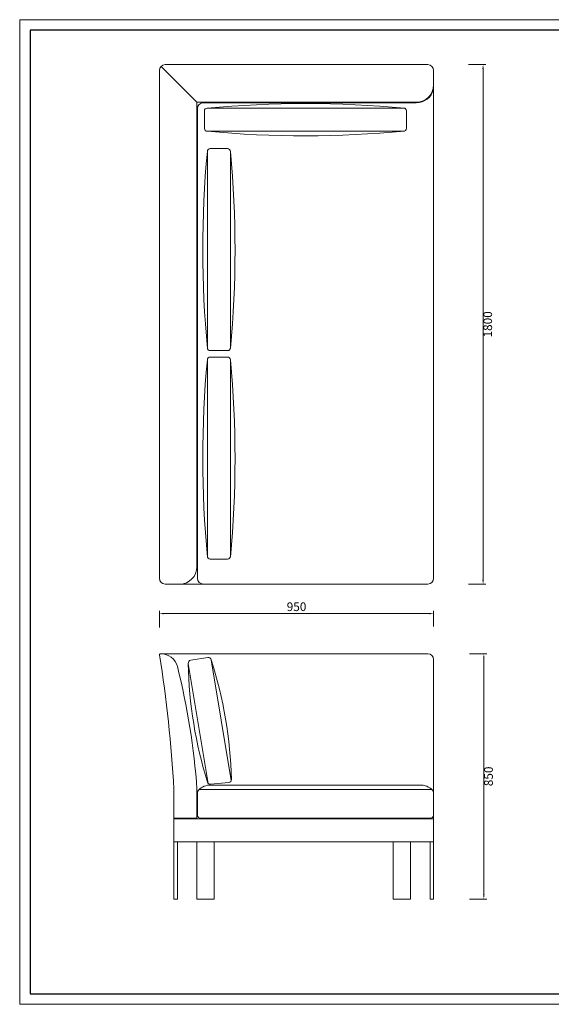
# Model space of a CAD drawing. Units: millimetres. Extents: x 0 to 37967, y -17160 to 24804.
# Drawn here: x 0 to 1842, y -7275 to -3862 of the extents above; entities that cross this region are included whole.
import ezdxf

# ---------------------------------------------------------------- set-up
doc = ezdxf.new("R2010")
doc.units = ezdxf.units.MM
doc.layers.add('打印框', color=1, linetype='Continuous', lineweight=13)
doc.layers.add('轮廓线', color=7, linetype='Continuous', lineweight=25)
doc.styles.get("Standard").update_dxf_attribs({"font": 'txt.shx', "width": 0.5})
doc.dimstyles.new('ISO-30', dxfattribs={"dimtxt": 30, "dimasz": 15, "dimexe": 10, "dimexo": 5, "dimgap": 5, "dimtad": 2, "dimdec": 1, "dimdsep": 46, "dimtxsty": 'Standard', "dimcen": 12, "dimclrd": 6, "dimclre": 6, "dimclrt": 4, "dimadec": 1, "dimazin": 0, "dimtfac": 1, "dimtdec": 1, "dimtix": 1, "dimtmove": 0, "dimatfit": 2, "dimfxl": 50, "dimfxlon": 1, "dimlwd": 9, "dimlwe": 9, "dimarcsym": 0})

# ---------------------------------------------------------------- blocks, each defined once
blk = doc.blocks.new('*D55')
at = {"layer": 'Defpoints', "color": 0, "linetype": 'ByBlock', "lineweight": 13, "transparency": 16777216}
for p in [(484.1, -5920.6), (1434.1, -5970.8), (484.1, -5974.2)]:
    blk.add_point(p, dxfattribs=at)
at = {"layer": '轮廓线', "color": 6, "linetype": 'ByBlock', "lineweight": 9, "transparency": 16777216}
for p, q in [((484.1, -5969.2), (484.1, -5910.6)), ((1419.1, -5920.6), (499.1, -5920.6)), ((1434.1, -5965.8), (1434.1, -5910.6))]:
    blk.add_line(p, q, dxfattribs=at)
at = {"layer": '轮廓线', "color": 6, "linetype": 'ByBlock', "lineweight": 13, "transparency": 16777216}
for points in [[(499.1, -5918.1), (499.1, -5923.1), (484.1, -5920.6)], [(1419.1, -5918.1), (1419.1, -5923.1), (1434.1, -5920.6)]]:
    blk.add_solid(points, dxfattribs=at)
at = {"layer": '轮廓线', "color": 4, "linetype": 'ByBlock', "lineweight": 13, "transparency": 16777216, "insert": (959.1, -5900.6), "char_height": 30, "attachment_point": 5}
blk.add_mtext('950', dxfattribs=at)
blk = doc.blocks.new('*D57')
at = {"layer": 'Defpoints', "color": 0, "linetype": 'ByBlock', "lineweight": 13, "transparency": 16777216}
for p in [(1511.7, -6059.6), (1492.5, -6909.6), (1608.1, -6909.6)]:
    blk.add_point(p, dxfattribs=at)
at = {"layer": '轮廓线', "color": 6, "linetype": 'ByBlock', "lineweight": 9, "transparency": 16777216}
for p, q in [((1558.1, -6059.6), (1618.1, -6059.6)), ((1608.1, -6074.6), (1608.1, -6894.6)), ((1558.1, -6909.6), (1618.1, -6909.6))]:
    blk.add_line(p, q, dxfattribs=at)
at = {"layer": '轮廓线', "color": 6, "linetype": 'ByBlock', "lineweight": 13, "transparency": 16777216}
for points in [[(1605.6, -6074.6), (1610.6, -6074.6), (1608.1, -6059.6)], [(1605.6, -6894.6), (1610.6, -6894.6), (1608.1, -6909.6)]]:
    blk.add_solid(points, dxfattribs=at)
at = {"layer": '轮廓线', "color": 4, "linetype": 'ByBlock', "lineweight": 13, "transparency": 16777216, "insert": (1628.1, -6484.6), "char_height": 30, "attachment_point": 5, "rotation": 90}
blk.add_mtext('850', dxfattribs=at)
blk = doc.blocks.new('*D58')
at = {"layer": 'Defpoints', "color": 0, "linetype": 'ByBlock', "lineweight": 13, "transparency": 16777216}
for p in [(1481.2, -4018.2), (1481.2, -5818.2), (1605.4, -5818.2)]:
    blk.add_point(p, dxfattribs=at)
at = {"layer": '轮廓线', "color": 6, "linetype": 'ByBlock', "lineweight": 9, "transparency": 16777216}
for p, q in [((1555.4, -4018.2), (1615.4, -4018.2)), ((1605.4, -4033.2), (1605.4, -5803.2)), ((1555.4, -5818.2), (1615.4, -5818.2))]:
    blk.add_line(p, q, dxfattribs=at)
at = {"layer": '轮廓线', "color": 6, "linetype": 'ByBlock', "lineweight": 13, "transparency": 16777216}
for points in [[(1602.9, -4033.2), (1607.9, -4033.2), (1605.4, -4018.2)], [(1602.9, -5803.2), (1607.9, -5803.2), (1605.4, -5818.2)]]:
    blk.add_solid(points, dxfattribs=at)
at = {"layer": '轮廓线', "color": 4, "linetype": 'ByBlock', "lineweight": 13, "transparency": 16777216, "insert": (1625.4, -4918.2), "char_height": 30, "attachment_point": 5, "rotation": 90}
blk.add_mtext('1800', dxfattribs=at)
blk = doc.blocks.new('A3')
for p, q in [((30, 1395), (30, -1395)), ((3750, 1395), (30, 1395)), ((30, -1395), (3750, -1395))]:
    blk.add_line(p, q)
at = {"layer": '打印框'}
for p, q in [((3780, 1425), (0, 1425)), ((0, 1425), (0, -1425)), ((0, -1425), (3780, -1425))]:
    blk.add_line(p, q, dxfattribs=at)

msp = doc.modelspace()

# ---------------------------------------------------------------- linework, layer by layer
at = {"layer": '轮廓线', "color": 0, "linetype": 'ByBlock', "lineweight": 13}
for p, q in [((614.14, -4148.2), (490, -4024.05)), ((504.14, -4018.2), (1414.14, -4018.2)), ((484.14, -5798.2), (484.14, -4038.2)), ((1434.14, -4038.2), (1434.14, -5798.2)), ((614.14, -5758.2), (614.14, -4148.2)), ((614.14, -4148.2), (1374.14, -4148.2)), ((636.14, -4150.2), (1374.14, -4150.2)), ((616.14, -5798.2), (616.14, -4170.2)), ((554.14, -5818.2), (504.14, -5818.2)), ((1414.14, -5818.2), (554.14, -5818.2)), ((1414.14, -6059.59), (487.61, -6059.59)), ((488.6, -6059.59), (487.61, -6059.59)), ((1434.14, -6079.59), (1434.14, -6909.59)), ((1386.19, -6514.59), (661.16, -6514.59)), ((724.56, -6505.65), (661.35, -6512.12)), ((534.14, -6529.59), (534.14, -6629.59)), ((614.14, -6529.59), (614.14, -6629.59)), ((616.14, -6539.59), (616.14, -6619.59)), ((1423.14, -6529.59), (626.14, -6529.59)), ((1433.14, -6539.59), (1433.14, -6619.59)), ((614.14, -6629.59), (534.14, -6629.59)), ((534.14, -6909.59), (534.14, -6629.59)), ((1434.14, -6631.59), (534.14, -6631.59)), ((1434.14, -6631.59), (614.14, -6631.59)), ((1423.14, -6629.59), (626.14, -6629.59)), ((1434.14, -6711.59), (534.14, -6711.59)), ((546.14, -6909.59), (546.14, -6711.59)), ((614.14, -6711.59), (614.14, -6909.59)), ((674.14, -6711.59), (674.14, -6909.59)), ((1294.14, -6711.59), (1294.14, -6909.59)), ((1354.14, -6711.59), (1354.14, -6909.59)), ((1422.14, -6711.59), (1422.14, -6909.59)), ((546.14, -6909.59), (534.14, -6909.59)), ((614.14, -6909.59), (674.14, -6909.59)), ((1354.14, -6909.59), (1294.14, -6909.59)), ((1434.14, -6909.59), (1422.14, -6909.59))]:
    msp.add_line(p, q, dxfattribs=at)
for points in [[(1340.08, -4238.8), (1340.06, -4178.8, 0.4142136), (1330.06, -4168.8), (650.06, -4168.93, 0.4142136), (640.06, -4178.94), (640.08, -4238.94, 0.4142136), (650.08, -4248.93), (1330.08, -4248.8, 0.4142136)], [(660.22, -5009.24), (720.22, -5009.22, 0.4142136), (730.22, -4999.22), (730.08, -4319.22, 0.4142136), (720.08, -4309.22), (660.08, -4309.24, 0.4142136), (650.08, -4319.24), (650.22, -4999.24, 0.4142136)], [(660.22, -5731.52), (720.22, -5731.5, 0.4142136), (730.22, -5721.49), (730.08, -5041.49, 0.4142136), (720.08, -5031.5), (660.08, -5031.52, 0.4142136), (650.08, -5041.52), (650.22, -5721.52, 0.4142136)]]:
    msp.add_lwpolyline(points, format="xyb", close=True, dxfattribs=at)
msp.add_lwpolyline([(653.41, -6509.39), (584.15, -6093.7, -0.4142136), (592.37, -6082.2), (651.55, -6072.33, -0.4142136), (663.06, -6080.56), (732.84, -6499.37)], format="xyb", dxfattribs=at)
for centre, radius, start, end in [((504.14, -4038.2), 20, 90, 180), ((1414.14, -4038.2), 20, 0, 90), ((1374.14, -4088.2), 60, 270, 0), ((1374.14, -4088.2), 62, 270, 345.40745), ((636.14, -4170.2), 20, 90, 180), ((989.91, -7788.87), 3635.85, 84.5856, 95.36334), ((988.54, -628.87), 3635.85, 264.65878, 275.43651), ((4270.15, -4657.69), 3635.85, 174.65878, 185.43651), ((-2889.85, -4659.07), 3635.85, 354.5856, 5.36334), ((4270.15, -5379.97), 3635.85, 174.65878, 185.43651), ((-2889.85, -5381.34), 3635.85, 354.5856, 5.36334), ((554.14, -5758.2), 60, 270, 0), ((504.14, -5798.2), 20, 180, 270), ((636.14, -5798.2), 20, 180, 270), ((1414.14, -5798.2), 20, 270, 0), ((487.61, -6062.59), 3, 90, 188.21956), ((-4199.3, -6795.89), 4740.93, 3.22004, 8.89267), ((488.6, -6119.59), 60, 14.68585, 90), ((1414.14, -6079.59), 20, 0, 90), ((-1915.63, -6713.26), 2536.43, 4.15242, 13.88957), ((2049.83, -6067.46), 1465.92, 181.02568, 197.37245), ((-731.95, -6530.95), 1465.92, 1.38732, 17.89321), ((662.13, -6575.23), 60.65, 89.08343, 135.23189), ((660.33, -6502.17), 10, 197.37245, 275.84673), ((723.54, -6495.7), 10, 275.84673, 1.38732), ((1387.16, -6575.23), 60.65, 44.76811, 90.91657), ((626.14, -6539.59), 10, 90, 180), ((1423.14, -6539.59), 10, 0, 90), ((626.14, -6619.59), 10, 180, 270), ((1423.14, -6619.59), 10, 270, 0)]:
    msp.add_arc(centre, radius, start, end, dxfattribs=at)

# ---------------------------------------------------------------- block references
at = {"layer": '轮廓线', "color": 0, "linetype": 'ByBlock', "lineweight": -3, "xscale": 1.197230284798025, "yscale": 1.197230284798025, "zscale": 1.197230284798025}
msp.add_blockref('A3', (0, -5568.46), dxfattribs=at)

# ---------------------------------------------------------------- dimensions: what is measured, and where the dimension line sits
at = {"layer": '轮廓线', "color": 0, "linetype": 'ByBlock', "lineweight": 13}
for base, p1, p2, angle, picture, middle in [((1605.37, -5818.2), (1481.18, -4018.2), (1481.18, -5818.2), 90, '*D58', (1625.37, -4918.2)), ((484.14, -5920.63), (1434.14, -5970.77), (484.14, -5974.2), 180, '*D55', (959.14, -5900.63)), ((1608.06, -6909.59), (1511.74, -6059.59), (1492.54, -6909.59), 90, '*D57', (1628.06, -6484.59))]:
    dim = msp.add_linear_dim(base=base, p1=p1, p2=p2, angle=angle, dimstyle='ISO-30', dxfattribs=at)
    dim.commit()
    dim.dimension.update_dxf_attribs({"geometry": picture, "text_midpoint": middle})

doc.saveas('drawing.dxf')
